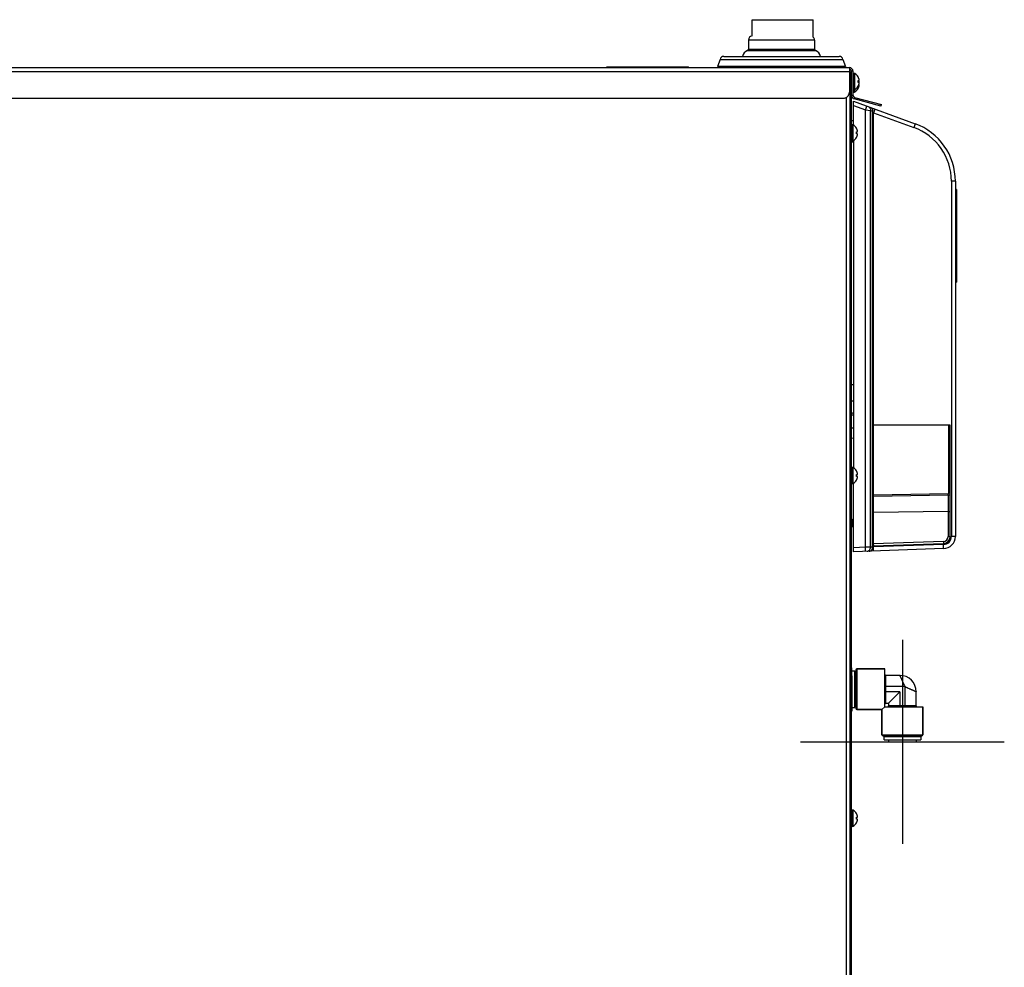
# Model space of a CAD drawing. Units: millimetres. Extents: x -1538 to 3509, y -1646 to 2016.
# Drawn here: x -1055 to -572, y 136 to 601 of the extents above; entities that cross this region are included whole.
import ezdxf

# ---------------------------------------------------------------- set-up
doc = ezdxf.new("R2010")
doc.units = ezdxf.units.MM
doc.header["$LTSCALE"] = 23.1
doc.layers.get('0').update_dxf_attribs({"linetype": 'CONTINUOUS'})

msp = doc.modelspace()

# ---------------------------------------------------------------- linework, layer by layer
at = {"linetype": 'Continuous'}
for p, q in [((-696.07, 592.58), (-696.07, 600.56)), ((-696.07, 600.56), (-666.07, 600.56)), ((-666.07, 592.05), (-666.07, 600.56)), ((-697.92, 590.56), (-697.92, 586.17)), ((-665.42, 590.56), (-697.92, 590.56)), ((-665.42, 590.56), (-665.42, 586.17)), ((-698.39, 585.44), (-664.94, 585.44)), ((-697.92, 586.17), (-665.42, 586.17)), ((-711.75, 580.98), (-713.06, 577.56)), ((-711.75, 580.98), (-651.58, 580.98)), ((-709.97, 582.56), (-653.37, 582.56)), ((-651.58, 580.98), (-650.28, 577.56)), ((-1409.57, 577.06), (-648.37, 577.06)), ((-1409.57, 575.16), (-648.37, 575.16)), ((-767.37, 577.06), (-767.37, 577.36)), ((-767.37, 577.36), (-727.37, 577.36)), ((-727.37, 577.06), (-727.37, 577.36)), ((-650.28, 577.56), (-713.05, 577.56)), ((-648.37, 577.06), (-648.37, 565.05)), ((-648.17, 574.36), (-648.17, 575.06)), ((-648.17, 575.06), (-647.37, 575.06)), ((-647.37, 1.86), (-647.37, 575.26)), ((-646.57, 575.26), (-647.37, 575.26)), ((-646.57, 563.44), (-646.57, 575.26)), ((-648.17, 574.36), (-648.37, 574.36)), ((-648.17, 574.42), (-647.37, 574.42)), ((-648.17, 574.36), (-648.17, -225.14)), ((-648.15, 571.81), (-648.17, 571.81)), ((-648.15, 571.81), (-648.17, 571.81)), ((-647.87, 572.31), (-648.15, 571.81)), ((-648.15, 568.61), (-648.15, 571.81)), ((-647.87, 568.11), (-647.87, 572.31)), ((-647.87, 572.31), (-647.77, 572.31)), ((-647.77, 568.11), (-647.77, 572.31)), ((-647.77, 572.31), (-647.48, 571.81)), ((-647.48, 568.61), (-647.48, 571.81)), ((-647.37, 571.81), (-647.48, 571.81)), ((-647.37, 571.81), (-647.48, 571.81)), ((-646.17, 565.06), (-646.17, 574.21)), ((-645.97, 574.21), (-646.17, 574.21)), ((-645.97, 565.06), (-645.97, 574.21)), ((-645.76, 565.11), (-645.76, 574.15)), ((-644.12, 572.51), (-644.09, 572.51)), ((-644.12, 570.71), (-643.57, 570.71)), ((-648.15, 568.61), (-648.17, 568.61)), ((-648.15, 568.61), (-648.17, 568.61)), ((-648.15, 568.61), (-647.87, 568.11)), ((-647.87, 568.11), (-647.77, 568.11)), ((-647.48, 568.61), (-647.77, 568.11)), ((-647.37, 568.61), (-647.48, 568.61)), ((-647.37, 568.61), (-647.48, 568.61)), ((-645.97, 566.21), (-646.17, 566.21)), ((-643.57, 569.71), (-644.12, 569.71)), ((-644.09, 567.91), (-644.12, 567.91)), ((-644.09, 566.76), (-644.12, 566.76)), ((-643.57, 568.56), (-643.79, 568.56)), ((-1406.57, 562.06), (-651.37, 562.06)), ((-649.97, 562.41), (-649.97, -225.14)), ((-647.37, 561.69), (-648.17, 561.69)), ((-648.17, 561.06), (-647.37, 561.06)), ((-646.57, 563.44), (-647.37, 563.44)), ((-646.37, 548.86), (-646.37, 560.56)), ((-646.37, 560.56), (-616.11, 549.54)), ((-645.97, 565.06), (-646.17, 565.06)), ((-645.82, 562.47), (-646.03, 561.7)), ((-632.88, 558.17), (-646.03, 561.7)), ((-645.82, 562.47), (-632.67, 558.95)), ((-648.17, 558.06), (-647.37, 558.06)), ((-646.37, 558.45), (-640.53, 556.33)), ((-640.53, 341.76), (-640.53, 556.33)), ((-640.53, 556.33), (-638.04, 556.03)), ((-638.04, 341.79), (-638.04, 556.03)), ((-638.04, 556.03), (-636.95, 555.63)), ((-636.95, 341.83), (-636.95, 555.63)), ((-633.73, 558.4), (-633.52, 559.17)), ((-632.88, 558.17), (-632.67, 558.95)), ((-647.37, 551.14), (-646.37, 551.13)), ((-636.53, 401.62), (-636.53, 554.87)), ((-636.53, 554.87), (-616.72, 547.66)), ((-647.29, 548.88), (-647.37, 548.88)), ((-646.97, 541.06), (-646.97, 549.06)), ((-646.77, 549.06), (-646.97, 549.06)), ((-646.77, 541.06), (-646.77, 549.06)), ((-646.56, 541.11), (-646.56, 549)), ((-644.92, 547.36), (-644.89, 547.36)), ((-646.77, 541.06), (-646.97, 541.06)), ((-646.37, 541.25), (-646.37, 380.76)), ((-644.92, 545.56), (-644.37, 545.56)), ((-644.37, 544.56), (-644.92, 544.56)), ((-644.89, 542.76), (-644.92, 542.76)), ((-646.37, 540.48), (-647.37, 540.48)), ((-598.3, 521.35), (-598.3, 347.1)), ((-596.37, 521.35), (-598.3, 521.35)), ((-596.37, 521.35), (-596.37, 347.1)), ((-595.87, 517.34), (-596.37, 517.34)), ((-595.87, 517.34), (-595.87, 471.78)), ((-595.87, 494.56), (-596.37, 494.56)), ((-596.37, 471.78), (-595.87, 471.78)), ((-647.37, 421.63), (-646.37, 421.63)), ((-647.37, 413.54), (-646.37, 413.56)), ((-647.37, 407.6), (-647.26, 407.6)), ((-647.24, 406.6), (-647.37, 406.6)), ((-598.87, 401.62), (-636.53, 401.62)), ((-636.53, 342.4), (-636.53, 401.62)), ((-599.61, 368.37), (-599.61, 401.62)), ((-598.87, 347.1), (-598.87, 401.62)), ((-647.37, 400.33), (-646.37, 400.38)), ((-647.37, 395.34), (-646.37, 395.39)), ((-646.77, 380.96), (-646.97, 380.96)), ((-646.97, 372.96), (-646.97, 380.96)), ((-646.77, 372.96), (-646.77, 380.96)), ((-646.56, 373.01), (-646.56, 380.9)), ((-644.92, 379.26), (-644.89, 379.26)), ((-644.92, 377.46), (-644.37, 377.46)), ((-646.77, 372.96), (-646.97, 372.96)), ((-646.37, 339.56), (-646.37, 373.15)), ((-644.37, 376.46), (-644.92, 376.46)), ((-644.89, 374.66), (-644.92, 374.66)), ((-636.51, 367.48), (-599.86, 368.12)), ((-599.85, 367.37), (-636.51, 366.73)), ((-598.87, 368.37), (-599.61, 368.37)), ((-599.85, 359.37), (-636.51, 358.73)), ((-599.85, 359.37), (-598.87, 359.37)), ((-599.85, 359.37), (-599.85, 347.1)), ((-646.75, 355.16), (-647.37, 355.16)), ((-646.75, 355.16), (-647.37, 355.16)), ((-646.47, 355.66), (-646.75, 355.16)), ((-646.75, 351.96), (-646.75, 355.16)), ((-646.47, 355.66), (-646.37, 355.66)), ((-646.47, 351.46), (-646.47, 355.66)), ((-646.75, 351.96), (-647.37, 351.96)), ((-646.75, 351.96), (-647.37, 351.96)), ((-646.75, 351.96), (-646.47, 351.46)), ((-646.47, 351.46), (-646.37, 351.46)), ((-636.53, 342.4), (-602.24, 343.6)), ((-602.16, 343.1), (-636.53, 341.9)), ((-602.26, 344.6), (-636.51, 343.4)), ((-599.85, 347.1), (-598.87, 347.1)), ((-596.37, 347.1), (-598.3, 347.1)), ((-640.53, 341.76), (-646.37, 341.56)), ((-602.16, 341.1), (-646.37, 339.56)), ((-638.04, 341.79), (-640.53, 341.76)), ((-636.95, 341.83), (-638.04, 341.79)), ((-636.53, 341.9), (-636.53, 342.4)), ((-647.37, 282.56), (-647.27, 282.56)), ((-647.27, 282.56), (-647.27, 265.56)), ((-647.27, 281.61), (-647.17, 281.61)), ((-647.27, 281.4), (-647.17, 281.4)), ((-647.27, 281.17), (-647.17, 281.17)), ((-647.17, 278.72), (-647.17, 281.61)), ((-647.17, 281.11), (-645.67, 281.11)), ((-645.67, 263.11), (-645.67, 281.11)), ((-645.67, 280.61), (-645.17, 280.61)), ((-645.17, 281.61), (-645.17, 262.61)), ((-644.67, 282.11), (-631.02, 282.11)), ((-631.02, 282.11), (-644.67, 282.11)), ((-644.67, 282.11), (-644.67, 262.11)), ((-631.02, 263.46), (-631.02, 282.11)), ((-647.27, 279.3), (-647.17, 279.3)), ((-647.27, 278.72), (-647.17, 278.72)), ((-647.27, 278.04), (-647.17, 278.04)), ((-647.17, 278.72), (-647.17, 265.44)), ((-623.57, 278.91), (-630.52, 278.91)), ((-630.52, 265.31), (-630.52, 278.91)), ((-621.07, 273.41), (-631.02, 273.41)), ((-623.67, 270.81), (-631.02, 270.81)), ((-623.67, 270.81), (-629.17, 265.31)), ((-623.67, 270.81), (-623.67, 263.46)), ((-621.07, 263.46), (-621.07, 273.41)), ((-615.57, 263.96), (-615.57, 270.91)), ((-647.17, 266.6), (-647.27, 266.6)), ((-647.37, 265.56), (-647.27, 265.56)), ((-647.17, 265.31), (-647.37, 265.31)), ((-647.17, 264.24), (-647.37, 264.24)), ((-647.17, 262.46), (-647.37, 262.46)), ((-647.37, 261.28), (-647.17, 261.28)), ((-647.17, 265.44), (-647.17, 261.28)), ((-647.17, 263.11), (-645.67, 263.11)), ((-645.67, 263.61), (-645.17, 263.61)), ((-644.67, 262.11), (-632.37, 262.11)), ((-632.37, 262.11), (-644.67, 262.11)), ((-631.02, 263.46), (-632.37, 262.11)), ((-632.37, 262.11), (-632.37, 249.81)), ((-632.37, 249.81), (-632.37, 262.11)), ((-631.02, 263.46), (-612.37, 263.46)), ((-630.52, 265.31), (-629.17, 265.31)), ((-629.17, 265.31), (-629.17, 263.96)), ((-615.57, 263.96), (-629.17, 263.96)), ((-612.37, 263.46), (-612.37, 249.81)), ((-612.37, 249.81), (-612.37, 263.46)), ((-632.37, 249.81), (-612.37, 249.81)), ((-631.87, 249.31), (-612.87, 249.31)), ((-613.37, 248.81), (-631.37, 248.81)), ((-631.37, 247.31), (-631.37, 248.81)), ((-631.37, 247.31), (-613.37, 247.31)), ((-630.87, 248.81), (-630.87, 249.31)), ((-629.17, 247.31), (-629.17, 246.31)), ((-615.57, 247.31), (-615.57, 246.31)), ((-613.87, 249.31), (-613.87, 248.81)), ((-613.37, 248.81), (-613.37, 247.31)), ((-629.17, 246.31), (-615.57, 246.31)), ((-646.77, 212.86), (-646.97, 212.86)), ((-646.97, 204.86), (-646.97, 212.86)), ((-646.77, 204.86), (-646.77, 212.86)), ((-646.56, 204.91), (-646.56, 212.8)), ((-644.92, 211.16), (-644.89, 211.16)), ((-644.92, 209.36), (-644.37, 209.36)), ((-644.37, 208.36), (-644.92, 208.36)), ((-646.77, 204.86), (-646.97, 204.86)), ((-644.89, 206.56), (-644.92, 206.56))]:
    msp.add_line(p, q, dxfattribs=at)
at = {"color": 4}
for p, q in [((-622.37, 296.31), (-622.37, 196.31)), ((-672.37, 246.31), (-572.37, 246.31))]:
    msp.add_line(p, q, dxfattribs=at)
at = {"linetype": 'Continuous'}
for centre, radius, start, end in [((-695.87, 590.56), 2.05, 95.6542, 180), ((-667.47, 590.56), 2.05, 0, 46.7513), ((-696.67, 581.56), 4.25, 113.9501, 166.3373), ((-698.72, 586.17), 0.8, 293.9501, 360), ((-664.62, 586.17), 0.8, 180, 246.0499), ((-666.67, 581.56), 4.25, 13.6491, 66.0499), ((-666.67, 581.56), 4.25, 13.6627, 66.0499), ((-709.97, 580.76), 1.8, 90, 173.0057), ((-653.37, 580.76), 1.8, 6.9943, 90), ((-710.82, 577.86), 0.8, 202.3457, 270), ((-652.51, 577.86), 0.8, 270, 337.6543), ((-648.37, 575.26), 1.8, 0, 90), ((-648.37, 575.26), 1, 0, 90), ((-646.17, 573.81), 0.4, 90, 180), ((-645.97, 573.81), 0.4, 59.6988, 90), ((-648.19, 570.01), 4.8, 31.4579, 59.6988), ((-648.17, 570.02), 4.75, 28.9687, 31.5341), ((-647.87, 570.21), 3.79, 0.0089, 7.5987), ((-647.87, 570.21), 3.79, 352.4013, 359.9911), ((-648.17, 570.02), 4.75, 28.0074, 28.9684), ((-648.17, 570.02), 4.75, 26.6813, 28.0074), ((-648.16, 570.03), 4.74, 25.5402, 26.6812), ((-648.16, 570.03), 4.74, 24.5722, 25.5402), ((-648.16, 570.03), 4.73, 23.3175, 24.5722), ((-648.15, 570.03), 4.73, 22.5474, 23.3174), ((-648.15, 568.88), 4.73, 22.5473, 22.7082), ((-648.14, 570.03), 4.72, 21.0025, 22.5476), ((-648.14, 568.88), 4.72, 21.0025, 22.5476), ((-648.14, 570.04), 4.72, 20.5181, 21.0023), ((-648.14, 568.89), 4.72, 20.5181, 21.0023), ((-648.13, 570.04), 4.7, 18.4656, 20.5187), ((-648.13, 568.89), 4.7, 18.4656, 20.5187), ((-648.11, 570.05), 4.68, 17.3773, 18.465), ((-648.11, 568.9), 4.68, 17.3773, 18.465), ((-648.09, 570.05), 4.67, 16.3949, 17.3772), ((-648.09, 568.9), 4.67, 16.3949, 17.3772), ((-648.06, 570.06), 4.64, 14.3176, 16.3964), ((-648.06, 568.91), 4.64, 14.3176, 16.3964), ((-645.56, 570.95), 2.01, 5.1401, 7.2744), ((-645.56, 570.96), 2.01, 352.7259, 354.7415), ((-645.56, 569.8), 2.01, 5.1401, 7.2744), ((-645.54, 570.95), 1.98, 4.2856, 5.1372), ((-645.52, 570.96), 1.97, 3.0233, 4.286), ((-645.51, 570.96), 1.96, 1.9964, 3.0228), ((-645.51, 570.96), 1.95, 0.9261, 1.9964), ((-645.51, 570.96), 1.96, 357.6234, 358.8455), ((-645.52, 570.96), 1.96, 356.7841, 357.6235), ((-645.53, 570.96), 1.97, 355.3984, 356.7833), ((-645.54, 570.96), 1.98, 354.7442, 355.3991), ((-645.5, 570.96), 1.95, 358.8459, 0.9258), ((-646.17, 566.61), 0.4, 180, 270), ((-646.17, 565.46), 0.4, 180, 270), ((-645.97, 566.61), 0.4, 270, 300.3012), ((-648.19, 570.41), 4.8, 300.3012, 328.5421), ((-648.19, 569.26), 4.8, 300.3012, 328.5421), ((-648.17, 570.39), 4.75, 328.4659, 331.0313), ((-648.17, 569.24), 4.75, 328.4659, 331.0313), ((-648.17, 570.39), 4.75, 331.0316, 331.9926), ((-648.17, 569.24), 4.75, 331.0316, 331.9926), ((-648.17, 570.39), 4.75, 331.9926, 333.3187), ((-648.17, 569.24), 4.75, 331.9926, 333.3187), ((-648.16, 570.39), 4.74, 333.3188, 334.4598), ((-648.16, 569.24), 4.74, 333.3188, 334.4598), ((-648.16, 570.39), 4.74, 334.4598, 335.4278), ((-648.16, 569.24), 4.74, 334.4598, 335.4278), ((-648.16, 570.38), 4.73, 335.4278, 336.6825), ((-648.16, 569.23), 4.73, 335.4278, 336.6825), ((-648.15, 570.38), 4.73, 336.6826, 337.4526), ((-648.15, 569.23), 4.73, 336.6826, 337.4526), ((-648.14, 570.38), 4.72, 337.4524, 338.9975), ((-648.14, 569.23), 4.72, 337.4524, 338.9975), ((-648.14, 570.38), 4.72, 338.9977, 339.4819), ((-648.14, 569.23), 4.72, 338.9977, 339.4819), ((-648.13, 570.37), 4.7, 339.4813, 341.5344), ((-648.13, 569.22), 4.7, 339.4813, 341.5344), ((-648.11, 570.37), 4.68, 341.535, 342.6227), ((-648.11, 569.22), 4.68, 341.535, 342.6227), ((-648.09, 570.36), 4.67, 342.6228, 343.6051), ((-648.09, 569.21), 4.67, 342.6228, 343.6051), ((-648.06, 570.35), 4.64, 343.6036, 345.6824), ((-648.06, 569.2), 4.64, 343.6036, 345.6824), ((-645.56, 569.45), 2.01, 5.2585, 7.2741), ((-645.56, 569.46), 2.01, 352.7256, 354.8598), ((-645.56, 568.3), 2.01, 5.2585, 7.2741), ((-645.56, 568.31), 2.01, 352.7256, 354.8598), ((-645.54, 569.8), 1.98, 4.2856, 5.1372), ((-645.52, 569.81), 1.97, 3.0233, 4.286), ((-645.51, 569.81), 1.96, 1.9964, 3.0228), ((-645.51, 569.81), 1.95, 0.9261, 1.9964), ((-645.51, 569.81), 1.96, 357.6234, 358.8455), ((-645.51, 569.81), 1.96, 357.0527, 357.6236), ((-645.52, 569.81), 1.96, 356.7843, 357.0528), ((-645.53, 569.81), 1.97, 355.3984, 356.7833), ((-645.54, 569.81), 1.98, 354.8785, 355.3992), ((-645.54, 569.45), 1.98, 4.6009, 5.2558), ((-645.53, 569.46), 1.97, 3.2167, 4.6016), ((-645.52, 569.46), 1.96, 2.3765, 3.2159), ((-645.51, 569.46), 1.95, 1.1545, 2.3767), ((-645.51, 569.46), 1.95, 358.0037, 359.0738), ((-645.51, 569.46), 1.96, 356.9771, 358.0037), ((-645.52, 569.46), 1.97, 355.714, 356.9766), ((-645.54, 569.46), 1.98, 354.8627, 355.7144), ((-645.54, 568.3), 1.98, 4.6009, 5.2558), ((-645.53, 568.31), 1.97, 3.2167, 4.6016), ((-645.52, 568.31), 1.96, 2.3765, 3.2159), ((-645.51, 568.31), 1.95, 1.1545, 2.3767), ((-645.51, 568.31), 1.95, 358.0037, 359.0738), ((-645.51, 568.31), 1.96, 356.9771, 358.0037), ((-645.52, 568.31), 1.97, 355.714, 356.9766), ((-645.54, 568.31), 1.98, 354.8627, 355.7144), ((-645.5, 569.81), 1.95, 358.8459, 0.9258), ((-645.51, 569.46), 1.95, 0.1995, 1.1541), ((-645.5, 569.46), 1.95, 359.0741, 0.1995), ((-645.51, 568.31), 1.95, 0.1995, 1.1541), ((-645.5, 568.31), 1.95, 359.0741, 0.1995), ((-645.57, 563.44), 1.8, 180, 255), ((-645.57, 563.44), 1, 180, 255), ((-645.97, 565.46), 0.4, 270, 300.3012), ((-646.97, 548.66), 0.4, 90, 180), ((-646.77, 548.66), 0.4, 59.6988, 90), ((-648.99, 544.86), 4.8, 31.4579, 59.6988), ((-648.97, 544.87), 4.75, 28.9687, 31.5341), ((-648.97, 544.87), 4.75, 28.0074, 28.9684), ((-648.97, 544.87), 4.75, 26.6813, 28.0074), ((-648.96, 544.88), 4.74, 25.5402, 26.6812), ((-648.96, 544.88), 4.74, 24.5722, 25.5402), ((-648.96, 544.88), 4.73, 23.3175, 24.5722), ((-648.95, 544.88), 4.73, 22.5474, 23.3174), ((-648.94, 544.88), 4.72, 21.0025, 22.5476), ((-648.94, 544.89), 4.72, 20.5181, 21.0023), ((-648.93, 544.89), 4.7, 18.4656, 20.5187), ((-648.91, 544.9), 4.68, 17.3773, 18.465), ((-648.89, 544.9), 4.67, 16.3949, 17.3772), ((-648.86, 544.91), 4.64, 14.3176, 16.3964), ((-646.36, 545.8), 2.01, 5.1401, 7.2744), ((-646.34, 545.8), 1.98, 4.2856, 5.1372), ((-646.32, 545.81), 1.97, 3.0233, 4.286), ((-646.31, 545.81), 1.96, 1.9964, 3.0228), ((-646.31, 545.81), 1.95, 0.9261, 1.9964), ((-626.3, 521.35), 28, 0, 70), ((-626.37, 521.35), 30, 359.9989, 70.0012), ((-646.97, 541.46), 0.4, 180, 270), ((-646.77, 541.46), 0.4, 270, 300.3012), ((-648.99, 545.26), 4.8, 300.3012, 328.5421), ((-648.67, 545.06), 3.79, 0.0089, 7.5987), ((-648.67, 545.06), 3.79, 352.4013, 359.9911), ((-648.97, 545.24), 4.75, 328.4659, 331.0313), ((-648.97, 545.24), 4.75, 331.0316, 331.9926), ((-648.97, 545.24), 4.75, 331.9926, 333.3187), ((-648.96, 545.24), 4.74, 333.3188, 334.4598), ((-648.96, 545.24), 4.74, 334.4598, 335.4278), ((-648.96, 545.23), 4.73, 335.4278, 336.6825), ((-648.95, 545.23), 4.73, 336.6826, 337.4526), ((-648.94, 545.23), 4.72, 337.4524, 338.9975), ((-648.94, 545.23), 4.72, 338.9977, 339.4819), ((-648.93, 545.22), 4.7, 339.4813, 341.5344), ((-648.91, 545.22), 4.68, 341.535, 342.6227), ((-648.89, 545.21), 4.67, 342.6228, 343.6051), ((-648.86, 545.2), 4.64, 343.6036, 345.6824), ((-646.36, 545.81), 2.01, 352.7259, 354.7415), ((-646.36, 544.3), 2.01, 5.2585, 7.2741), ((-646.36, 544.31), 2.01, 352.7256, 354.8598), ((-646.31, 545.81), 1.96, 357.6234, 358.8455), ((-646.32, 545.81), 1.96, 356.7841, 357.6235), ((-646.33, 545.81), 1.97, 355.3984, 356.7833), ((-646.34, 545.81), 1.98, 354.7442, 355.3991), ((-646.34, 544.3), 1.98, 4.6009, 5.2558), ((-646.33, 544.31), 1.97, 3.2167, 4.6016), ((-646.32, 544.31), 1.96, 2.3765, 3.2159), ((-646.31, 544.31), 1.95, 1.1545, 2.3767), ((-646.31, 544.31), 1.95, 358.0037, 359.0738), ((-646.31, 544.31), 1.96, 356.9771, 358.0037), ((-646.32, 544.31), 1.97, 355.714, 356.9766), ((-646.34, 544.31), 1.98, 354.8627, 355.7144), ((-646.3, 545.81), 1.95, 358.8459, 0.9258), ((-646.31, 544.31), 1.95, 0.1995, 1.1541), ((-646.3, 544.31), 1.95, 359.0741, 0.1995), ((-647.37, 404.6), 3, 70.3719, 88), ((-646.97, 380.56), 0.4, 90, 180), ((-646.77, 380.56), 0.4, 59.6988, 90), ((-648.99, 376.76), 4.8, 31.4579, 59.6988), ((-648.97, 376.77), 4.75, 28.9687, 31.5341), ((-648.67, 376.96), 3.79, 0.0089, 7.5987), ((-648.67, 376.96), 3.79, 352.4013, 359.9911), ((-648.97, 376.77), 4.75, 28.0074, 28.9684), ((-648.97, 376.77), 4.75, 26.6813, 28.0074), ((-648.96, 376.78), 4.74, 25.5402, 26.6812), ((-648.96, 376.78), 4.74, 24.5722, 25.5402), ((-648.96, 376.78), 4.73, 23.3175, 24.5722), ((-648.95, 376.78), 4.73, 22.5474, 23.3174), ((-648.94, 376.78), 4.72, 21.0025, 22.5476), ((-648.94, 376.79), 4.72, 20.5181, 21.0023), ((-648.93, 376.79), 4.7, 18.4656, 20.5187), ((-648.91, 376.8), 4.68, 17.3773, 18.465), ((-648.89, 376.8), 4.67, 16.3949, 17.3772), ((-648.86, 376.81), 4.64, 14.3176, 16.3964), ((-646.36, 377.7), 2.01, 5.1401, 7.2744), ((-646.36, 377.71), 2.01, 352.7259, 354.7415), ((-646.34, 377.7), 1.98, 4.2856, 5.1372), ((-646.32, 377.71), 1.97, 3.0233, 4.286), ((-646.31, 377.71), 1.96, 1.9964, 3.0228), ((-646.31, 377.71), 1.95, 0.9261, 1.9964), ((-646.31, 377.71), 1.96, 357.6234, 358.8455), ((-646.32, 377.71), 1.96, 356.7841, 357.6235), ((-646.33, 377.71), 1.97, 355.3984, 356.7833), ((-646.34, 377.71), 1.98, 354.7442, 355.3991), ((-646.3, 377.71), 1.95, 358.8459, 0.9258), ((-646.97, 373.36), 0.4, 180, 270), ((-646.77, 373.36), 0.4, 270, 300.3012), ((-648.99, 377.16), 4.8, 300.3012, 328.5421), ((-648.97, 377.14), 4.75, 328.4659, 331.0313), ((-648.97, 377.14), 4.75, 331.0316, 331.9926), ((-648.97, 377.14), 4.75, 331.9926, 333.3187), ((-648.96, 377.14), 4.74, 333.3188, 334.4598), ((-648.96, 377.14), 4.74, 334.4598, 335.4278), ((-648.96, 377.13), 4.73, 335.4278, 336.6825), ((-648.95, 377.13), 4.73, 336.6826, 337.4526), ((-648.94, 377.13), 4.72, 337.4524, 338.9975), ((-648.94, 377.13), 4.72, 338.9977, 339.4819), ((-648.93, 377.12), 4.7, 339.4813, 341.5344), ((-648.91, 377.12), 4.68, 341.535, 342.6227), ((-648.89, 377.11), 4.67, 342.6228, 343.6051), ((-648.86, 377.1), 4.64, 343.6036, 345.6824), ((-646.36, 376.2), 2.01, 5.2585, 7.2741), ((-646.36, 376.21), 2.01, 352.7256, 354.8598), ((-646.34, 376.2), 1.98, 4.6009, 5.2558), ((-646.33, 376.21), 1.97, 3.2167, 4.6016), ((-646.32, 376.21), 1.96, 2.3765, 3.2159), ((-646.31, 376.21), 1.95, 1.1545, 2.3767), ((-646.31, 376.21), 1.95, 358.0037, 359.0738), ((-646.31, 376.21), 1.96, 356.9771, 358.0037), ((-646.32, 376.21), 1.97, 355.714, 356.9766), ((-646.34, 376.21), 1.98, 354.8627, 355.7144), ((-646.31, 376.21), 1.95, 0.1995, 1.1541), ((-646.3, 376.21), 1.95, 359.0741, 0.1995), ((-599.86, 368.37), 0.25, 271.0012, 359.9988), ((-599.87, 368.37), 1, 271.0001, 0.0048), ((-691.21, 341.49), 54.74, 1.6005, 2.0009), ((-602.35, 347.1), 2.5, 272.0002, 359.9994), ((-602.37, 347.1), 3.5, 272, 360), ((-602.37, 347.1), 6, 272, 360), ((-602.3, 347.1), 4, 272.0005, 359.9995), ((-644.67, 281.61), 0.5, 90, 180), ((-630.52, 279.41), 0.5, 180, 270), ((-623.57, 270.91), 8, 360, 90), ((-644.67, 262.61), 0.5, 180, 270), ((-630.52, 264.81), 0.5, 90, 180), ((-629.67, 263.96), 0.5, 270, 360), ((-615.07, 263.96), 0.5, 180, 270), ((-631.87, 249.81), 0.5, 180, 270), ((-612.87, 249.81), 0.5, 270, 360), ((-646.97, 212.46), 0.4, 90, 180), ((-646.77, 212.46), 0.4, 59.6988, 90), ((-648.99, 208.66), 4.8, 31.4579, 59.6988), ((-648.97, 208.67), 4.75, 28.9687, 31.5341), ((-648.67, 208.86), 3.79, 0.0089, 7.5987), ((-648.67, 208.86), 3.79, 352.4013, 359.9911), ((-648.97, 208.67), 4.75, 28.0074, 28.9684), ((-648.97, 208.67), 4.75, 26.6813, 28.0074), ((-648.96, 208.68), 4.74, 25.5402, 26.6812), ((-648.96, 208.68), 4.74, 24.5722, 25.5402), ((-648.96, 208.68), 4.73, 23.3175, 24.5722), ((-648.95, 208.68), 4.73, 22.5474, 23.3174), ((-648.94, 208.68), 4.72, 21.0025, 22.5476), ((-648.94, 208.69), 4.72, 20.5181, 21.0023), ((-648.93, 208.69), 4.7, 18.4656, 20.5187), ((-648.91, 208.7), 4.68, 17.3773, 18.465), ((-648.89, 208.7), 4.67, 16.3949, 17.3772), ((-648.86, 208.71), 4.64, 14.3176, 16.3964), ((-648.86, 209), 4.64, 343.6036, 345.6824), ((-646.36, 209.6), 2.01, 5.1401, 7.2744), ((-646.36, 209.61), 2.01, 352.7259, 354.7415), ((-646.36, 208.1), 2.01, 5.2585, 7.2741), ((-646.36, 208.11), 2.01, 352.7256, 354.8598), ((-646.34, 209.6), 1.98, 4.2856, 5.1372), ((-646.32, 209.61), 1.97, 3.0233, 4.286), ((-646.31, 209.61), 1.96, 1.9964, 3.0228), ((-646.31, 209.61), 1.95, 0.9261, 1.9964), ((-646.31, 209.61), 1.96, 357.6234, 358.8455), ((-646.32, 209.61), 1.96, 356.7841, 357.6235), ((-646.33, 209.61), 1.97, 355.3984, 356.7833), ((-646.34, 209.61), 1.98, 354.7442, 355.3991), ((-646.34, 208.1), 1.98, 4.6009, 5.2558), ((-646.33, 208.11), 1.97, 3.2167, 4.6016), ((-646.32, 208.11), 1.96, 2.3765, 3.2159), ((-646.31, 208.11), 1.95, 1.1545, 2.3767), ((-646.31, 208.11), 1.95, 358.0037, 359.0738), ((-646.31, 208.11), 1.96, 356.9771, 358.0037), ((-646.32, 208.11), 1.97, 355.714, 356.9766), ((-646.34, 208.11), 1.98, 354.8627, 355.7144), ((-646.3, 209.61), 1.95, 358.8459, 0.9258), ((-646.31, 208.11), 1.95, 0.1995, 1.1541), ((-646.3, 208.11), 1.95, 359.0741, 0.1995), ((-646.97, 205.26), 0.4, 180, 270), ((-646.77, 205.26), 0.4, 270, 300.3012), ((-648.99, 209.06), 4.8, 300.3012, 328.5421), ((-648.97, 209.04), 4.75, 328.4659, 331.0313), ((-648.97, 209.04), 4.75, 331.0316, 331.9926), ((-648.97, 209.04), 4.75, 331.9926, 333.3187), ((-648.96, 209.04), 4.74, 333.3188, 334.4598), ((-648.96, 209.04), 4.74, 334.4598, 335.4278), ((-648.96, 209.03), 4.73, 335.4278, 336.6825), ((-648.95, 209.03), 4.73, 336.6826, 337.4526), ((-648.94, 209.03), 4.72, 337.4524, 338.9975), ((-648.94, 209.03), 4.72, 338.9977, 339.4819), ((-648.93, 209.02), 4.7, 339.4813, 341.5344), ((-648.91, 209.02), 4.68, 341.535, 342.6227), ((-648.89, 209.01), 4.67, 342.6228, 343.6051)]:
    msp.add_arc(centre, radius, start, end, dxfattribs=at)
for points, knots in [([(-651.37, 562.06), (-651.17, 562.06), (-650.78, 562.1), (-650.21, 562.27), (-649.69, 562.55), (-649.23, 562.92), (-648.86, 563.38), (-648.58, 563.9), (-648.4, 564.46), (-648.37, 564.86), (-648.37, 565.05)], [0, 0, 0, 0, 0.125084, 0.250155, 0.375203, 0.50022, 0.625203, 0.750155, 0.875084, 1, 1, 1, 1]), ([(-639.92, 558.21), (-639.91, 558.21), (-639.92, 558.19), (-639.92, 558.17), (-639.93, 558.12), (-639.95, 558.05), (-639.97, 557.98), (-640.01, 557.84), (-640.08, 557.63), (-640.17, 557.35), (-640.28, 557.03), (-640.4, 556.69), (-640.49, 556.45), (-640.53, 556.33)], [0, 0, 0, 0, 0.005793, 0.020492, 0.044395, 0.077402, 0.119304, 0.169641, 0.293524, 0.444567, 0.617191, 0.805074, 1, 1, 1, 1]), ([(-639.09, 557.91), (-638.92, 557.85), (-638.59, 557.65), (-638.24, 557.2), (-638.04, 556.64), (-638.02, 556.23), (-638.04, 556.03)], [0, 0, 0, 0, 0.234911, 0.47782, 0.733082, 1, 1, 1, 1]), ([(-637.99, 557.51), (-637.83, 557.45), (-637.5, 557.25), (-637.15, 556.8), (-636.95, 556.24), (-636.93, 555.83), (-636.95, 555.63)], [0, 0, 0, 0, 0.234911, 0.47782, 0.733082, 1, 1, 1, 1]), ([(-636.95, 555.63), (-636.92, 555.57), (-636.78, 555.32), (-636.64, 555.07), (-636.53, 554.87)], [0, 0, 0, 0, 0.226362, 1, 1, 1, 1]), ([(-635.92, 556.75), (-635.91, 556.75), (-635.92, 556.73), (-635.92, 556.71), (-635.93, 556.66), (-635.95, 556.6), (-635.97, 556.52), (-636.01, 556.38), (-636.08, 556.18), (-636.17, 555.9), (-636.28, 555.58), (-636.4, 555.23), (-636.49, 554.99), (-636.53, 554.87)], [0, 0, 0, 0, 0.005793, 0.020492, 0.044395, 0.077402, 0.119304, 0.169642, 0.293524, 0.444567, 0.617191, 0.805074, 1, 1, 1, 1]), ([(-616.11, 549.54), (-616.1, 549.54), (-616.1, 549.52), (-616.11, 549.5), (-616.12, 549.45), (-616.13, 549.39), (-616.16, 549.31), (-616.2, 549.17), (-616.26, 548.97), (-616.36, 548.69), (-616.47, 548.37), (-616.59, 548.02), (-616.68, 547.78), (-616.72, 547.66)], [0, 0, 0, 0, 0.005793, 0.020492, 0.044395, 0.077402, 0.119304, 0.169642, 0.293524, 0.444567, 0.617191, 0.805074, 1, 1, 1, 1]), ([(-647.24, 406.6), (-647.24, 406.72), (-647.23, 406.91), (-647.23, 407.14), (-647.23, 407.29), (-647.24, 407.42), (-647.24, 407.51), (-647.25, 407.56), (-647.25, 407.59), (-647.26, 407.6), (-647.26, 407.6)], [0, 0, 0, 0, 0.381, 0.55319, 0.704042, 0.82794, 0.920389, 0.97778, 0.992992, 1, 1, 1, 1]), ([(-599.85, 367.37), (-599.85, 367.37), (-599.85, 367.38), (-599.85, 367.38), (-599.85, 367.4), (-599.85, 367.43), (-599.85, 367.46), (-599.85, 367.51), (-599.85, 367.59), (-599.85, 367.71), (-599.85, 367.88), (-599.85, 368.02), (-599.86, 368.12)], [0, 0, 0, 0, 0.004972, 0.019518, 0.043414, 0.076403, 0.118223, 0.168596, 0.292891, 0.444389, 0.617859, 1, 1, 1, 1]), ([(-599.85, 367.37), (-599.85, 367.37), (-599.85, 367.36), (-599.85, 367.36), (-599.85, 367.34), (-599.85, 367.32), (-599.85, 367.28), (-599.85, 367.21), (-599.84, 367.12), (-599.84, 367.02), (-599.84, 366.9), (-599.84, 366.7), (-599.84, 366.4), (-599.84, 366), (-599.84, 365.53), (-599.84, 365.01), (-599.84, 364.43), (-599.84, 363.56), (-599.84, 362.39), (-599.85, 360.91), (-599.85, 359.89), (-599.85, 359.37)], [0, 0, 0, 0, 0.000308, 0.001215, 0.002722, 0.004828, 0.010832, 0.019214, 0.029962, 0.043053, 0.058448, 0.076107, 0.118059, 0.16851, 0.226962, 0.292869, 0.365581, 0.444415, 0.617294, 0.804923, 1, 1, 1, 1]), ([(-636.49, 343.02), (-636.49, 342.94), (-636.49, 342.82), (-636.49, 342.67), (-636.48, 342.58), (-636.48, 342.51), (-636.48, 342.46), (-636.49, 342.43), (-636.49, 342.42), (-636.49, 342.41), (-636.49, 342.4), (-636.49, 342.4)], [0, 0, 0, 0, 0.407445, 0.579797, 0.726232, 0.843744, 0.929491, 0.959877, 0.981783, 0.99512, 1, 1, 1, 1]), ([(-602.26, 344.6), (-602.26, 344.53), (-602.25, 344.41), (-602.25, 344.22), (-602.24, 344.05), (-602.24, 343.9), (-602.24, 343.79), (-602.24, 343.72), (-602.24, 343.68), (-602.24, 343.65), (-602.24, 343.62), (-602.24, 343.61), (-602.24, 343.6), (-602.24, 343.6)], [0, 0, 0, 0, 0.194605, 0.382506, 0.555367, 0.706752, 0.830976, 0.881451, 0.92345, 0.956495, 0.980353, 0.994865, 1, 1, 1, 1]), ([(-602.16, 341.1), (-602.15, 341.1), (-602.15, 341.12), (-602.14, 341.14), (-602.14, 341.19), (-602.13, 341.26), (-602.13, 341.34), (-602.13, 341.49), (-602.13, 341.7), (-602.13, 342), (-602.14, 342.34), (-602.14, 342.71), (-602.15, 342.97), (-602.16, 343.1)], [0, 0, 0, 0, 0.005911, 0.020689, 0.044676, 0.077779, 0.119787, 0.170234, 0.294321, 0.445489, 0.618082, 0.805689, 1, 1, 1, 1]), ([(-640.53, 339.76), (-640.53, 339.76), (-640.52, 339.78), (-640.52, 339.8), (-640.51, 339.85), (-640.51, 339.92), (-640.51, 340), (-640.5, 340.15), (-640.5, 340.36), (-640.51, 340.66), (-640.51, 341), (-640.52, 341.37), (-640.53, 341.63), (-640.53, 341.76)], [0, 0, 0, 0, 0.005911, 0.020689, 0.044676, 0.077779, 0.119787, 0.170234, 0.294321, 0.445489, 0.618082, 0.805689, 1, 1, 1, 1]), ([(-639.7, 339.79), (-639.48, 339.8), (-639.02, 339.92), (-638.47, 340.38), (-638.12, 341.03), (-638.04, 341.53), (-638.04, 341.79)], [0, 0, 0, 0, 0.233475, 0.476811, 0.73364, 1, 1, 1, 1]), ([(-638.61, 339.83), (-638.39, 339.84), (-637.93, 339.96), (-637.38, 340.42), (-637.02, 341.07), (-636.94, 341.57), (-636.95, 341.83)], [0, 0, 0, 0, 0.233475, 0.476811, 0.73364, 1, 1, 1, 1]), ([(-636.53, 341.9), (-636.57, 341.89), (-636.71, 341.87), (-636.85, 341.84), (-636.95, 341.83)], [0, 0, 0, 0, 0.298525, 1, 1, 1, 1]), ([(-636.53, 339.9), (-636.53, 339.9), (-636.52, 339.92), (-636.52, 339.94), (-636.51, 339.99), (-636.51, 340.06), (-636.51, 340.14), (-636.5, 340.29), (-636.5, 340.5), (-636.5, 340.8), (-636.51, 341.14), (-636.52, 341.51), (-636.53, 341.77), (-636.53, 341.9)], [0, 0, 0, 0, 0.005911, 0.020689, 0.044676, 0.077779, 0.119787, 0.170234, 0.294321, 0.445489, 0.618082, 0.805689, 1, 1, 1, 1]), ([(-621.07, 273.41), (-621.21, 273.75), (-621.53, 274.42), (-621.91, 275.26), (-622.2, 275.9), (-622.41, 276.36), (-622.6, 276.79), (-622.79, 277.19), (-622.96, 277.56), (-623.11, 277.9), (-623.22, 278.15), (-623.3, 278.33), (-623.36, 278.45), (-623.4, 278.55), (-623.45, 278.64), (-623.48, 278.72), (-623.51, 278.78), (-623.53, 278.82), (-623.54, 278.84), (-623.54, 278.86), (-623.55, 278.88), (-623.56, 278.89), (-623.56, 278.9), (-623.56, 278.9), (-623.56, 278.9), (-623.57, 278.91), (-623.57, 278.91), (-623.57, 278.91)], [0, 0, 0, 0, 0.186725, 0.36791, 0.454652, 0.537829, 0.616656, 0.690333, 0.758043, 0.818953, 0.87224, 0.895771, 0.917107, 0.936164, 0.952859, 0.967121, 0.978886, 0.983813, 0.988093, 0.99172, 0.994694, 0.99701, 0.998668, 0.99925, 0.999666, 0.999916, 1, 1, 1, 1]), ([(-621.07, 273.41), (-620.72, 273.26), (-620.05, 272.94), (-619.22, 272.57), (-618.57, 272.27), (-618.12, 272.06), (-617.68, 271.87), (-617.28, 271.69), (-616.91, 271.52), (-616.58, 271.36), (-616.32, 271.25), (-616.14, 271.17), (-616.03, 271.11), (-615.92, 271.07), (-615.83, 271.03), (-615.75, 270.99), (-615.69, 270.96), (-615.64, 270.94), (-615.61, 270.93), (-615.6, 270.92), (-615.58, 270.91), (-615.58, 270.91), (-615.57, 270.91), (-615.57, 270.91), (-615.57, 270.91), (-615.57, 270.91)], [0, 0, 0, 0, 0.18673, 0.367921, 0.454666, 0.537848, 0.61668, 0.690366, 0.758093, 0.819034, 0.872347, 0.895879, 0.917205, 0.936245, 0.952919, 0.967158, 0.9789, 0.988088, 0.991708, 0.994676, 0.996991, 0.998651, 0.999234, 0.999654, 1, 1, 1, 1])]:
    msp.add_open_spline(points, degree=3, knots=knots, dxfattribs=at)
msp.add_open_spline([(-646.36, 406.36), (-646.63, 406.5), (-646.94, 406.59), (-647.24, 406.6)], degree=3, dxfattribs=at)

doc.saveas('drawing.dxf')
